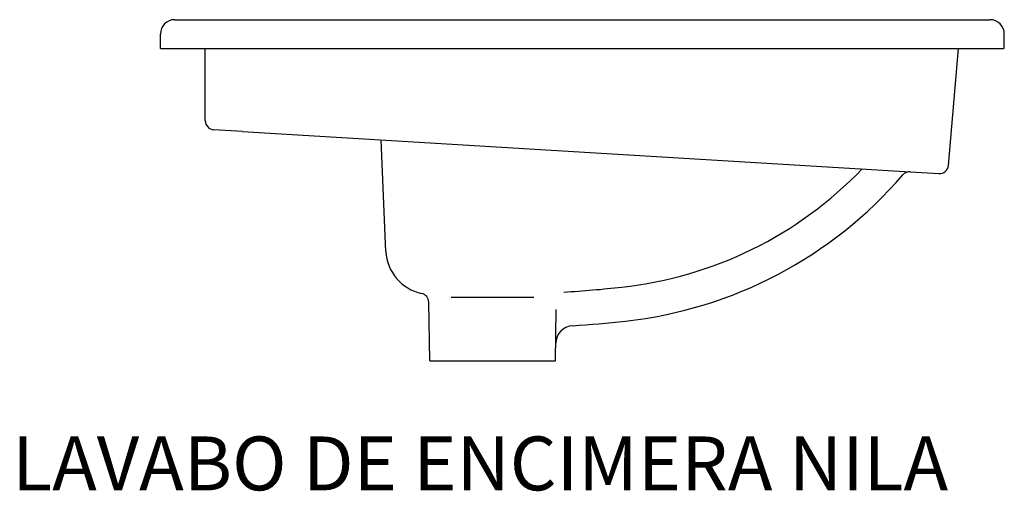
# Model space of a CAD drawing. Units: millimetres. Extents: x 1049 to 1598, y 406 to 668.
import ezdxf

# ---------------------------------------------------------------- set-up
doc = ezdxf.new("R2010")
doc.units = ezdxf.units.MM

# ---------------------------------------------------------------- blocks, each defined once
blk = doc.blocks.new('17060-L')
for p, q in [((-226.75, 16), (227.25, 16)), ((-234.75, 0), (-234.75, 8)), ((235.25, 0.5), (235.25, 8)), ((-234.75, 0), (234.75, 0)), ((204.11, -65.15), (209.81, 0)), ((-209.75, -40.29), (-209.75, 0)), ((-189.12, -46.25), (-205.05, -45.28)), ((-189.12, -46.25), (182.79, -68.74)), ((-109.12, -113.09), (-111.84, -50.92)), ((182.79, -68.74), (198.83, -69.71)), ((-84.75, -174), (-85.32, -141.27)), ((-72.75, -138.5), (-26.75, -138.5)), ((-14.75, -174), (-14.25, -145.39)), ((-84.75, -174), (-14.75, -174))]:
    blk.add_line(p, q)
for centre, radius, start, end in [((-226.75, 8), 8, 90, 180), ((227.25, 8), 8, 0, 90), ((234.75, 0.5), 0.5, 270, 0), ((-204.75, -40.29), 5, 180, 266.5396), ((199.13, -64.72), 5, 266.5396, 355), ((-1.75, 84.71), 219, 276.2629, 316.1073), ((-1.75, 84.71), 238, 276.2629, 319.3057), ((182.49, -73.73), 5, 86.5396, 139.3057), ((-84.15, -112), 25, 182.5, 258.1248), ((-90.32, -141.36), 5, 1, 78.1248), ((-49.75, 522.09), 659, 273.45957, 276.26291), ((-49.75, 522.09), 678, 273.76429, 276.26291), ((-4.58, -164.43), 10, 93.7643, 179)]:
    blk.add_arc(centre, radius, start, end)

msp = doc.modelspace()

# ---------------------------------------------------------------- block references
msp.add_blockref('17060-L', (1362.6, 652.4))

# ---------------------------------------------------------------- texts
at = {"insert": (1045.34, 436.25), "char_height": 30, "width": 1235.3923, "attachment_point": 1}
msp.add_mtext('{\\fTimes New Roman|b0|i0|c0|p18;\\C0;LAVABO DE ENCIMERA NILA}', dxfattribs=at)

doc.saveas('drawing.dxf')
